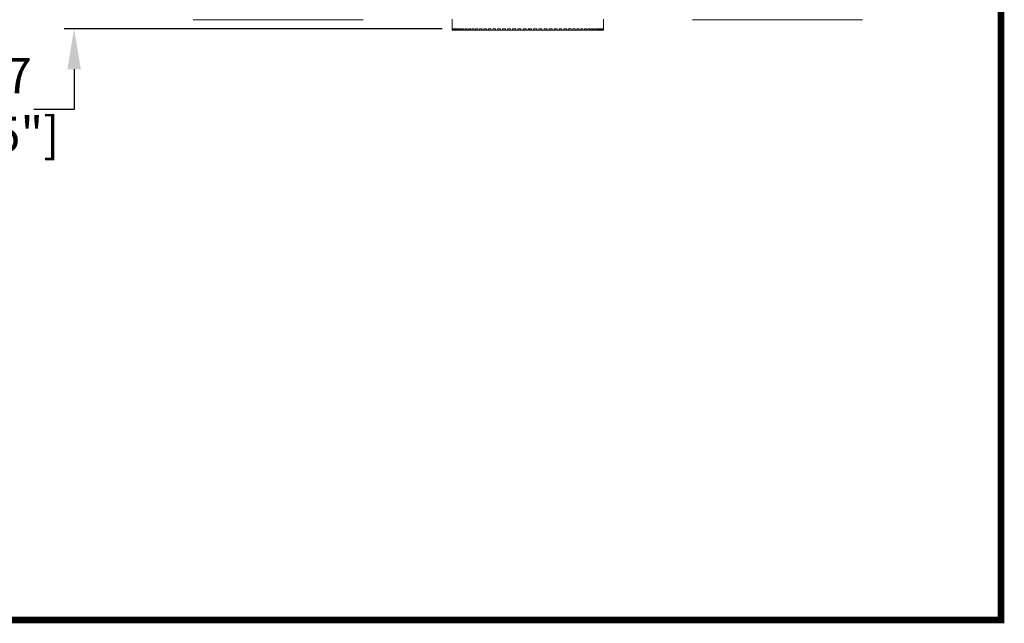
# Model space of a CAD drawing. Extents: x -1 to 1868, y -1 to 1427.
# Drawn here: x 1477 to 1868, y -1 to 238 of the extents above; entities that cross this region are included whole.
import ezdxf

# ---------------------------------------------------------------- set-up
doc = ezdxf.new("R2010")
doc.units = 0
doc.header["$MEASUREMENT"] = 0
doc.layers.add('DIM', color=7, linetype='Continuous')
doc.layers.add('DRAW', color=7, linetype='Continuous')
doc.styles.add('STD2', font='ARIAL.TTF', dxfattribs={"height": 14})

msp = doc.modelspace()

# ---------------------------------------------------------------- linework, layer by layer
at = {"color": 7, "linetype": 'Continuous', "lineweight": 15}
for p, q in [((1546.01, 237.81), (1613.38, 237.81)), ((1648.66, 237.96), (1648.66, 234.21)), ((1648.66, 233.71), (1648.66, 234.21)), ((1648.66, 234.21), (1648.66, 234.21)), ((1648.69, 234.21), (1648.77, 234.21)), ((1648.69, 233.71), (1648.69, 234.21)), ((1648.77, 233.71), (1648.77, 234.21)), ((1648.85, 234.21), (1649.01, 234.21)), ((1648.85, 233.71), (1648.85, 234.21)), ((1649.01, 233.71), (1649.01, 234.21)), ((1649.15, 234.21), (1649.41, 234.21)), ((1649.15, 233.71), (1649.15, 234.21)), ((1649.41, 233.71), (1649.41, 234.21)), ((1649.6, 234.21), (1649.94, 234.21)), ((1649.6, 233.71), (1649.6, 234.21)), ((1649.94, 233.71), (1649.94, 234.21)), ((1650.19, 234.21), (1650.62, 234.21)), ((1650.19, 233.71), (1650.19, 234.21)), ((1650.62, 233.71), (1650.62, 234.21)), ((1650.92, 234.21), (1651.43, 234.21)), ((1650.92, 233.71), (1650.92, 234.21)), ((1651.43, 233.71), (1651.43, 234.21)), ((1651.78, 234.21), (1652.37, 234.21)), ((1651.78, 233.71), (1651.78, 234.21)), ((1652.37, 233.71), (1652.37, 234.21)), ((1652.78, 234.21), (1653.44, 234.21)), ((1652.78, 233.71), (1652.78, 234.21)), ((1653.44, 233.71), (1653.44, 234.21)), ((1653.9, 234.21), (1654.64, 234.21)), ((1653.9, 233.71), (1653.9, 234.21)), ((1654.64, 233.71), (1654.64, 234.21)), ((1655.14, 234.21), (1655.95, 234.21)), ((1655.14, 233.71), (1655.14, 234.21)), ((1655.95, 233.71), (1655.95, 234.21)), ((1656.49, 234.21), (1657.37, 234.21)), ((1656.49, 233.71), (1656.49, 234.21)), ((1657.37, 233.71), (1657.37, 234.21)), ((1657.96, 234.21), (1658.9, 234.21)), ((1657.96, 233.71), (1657.96, 234.21)), ((1658.9, 233.71), (1658.9, 234.21)), ((1659.52, 234.21), (1660.52, 234.21)), ((1659.52, 233.71), (1659.52, 234.21)), ((1660.52, 233.71), (1660.52, 234.21)), ((1661.18, 234.21), (1662.23, 234.21)), ((1661.18, 233.71), (1661.18, 234.21)), ((1662.23, 233.71), (1662.23, 234.21)), ((1662.92, 234.21), (1664.02, 234.21)), ((1662.92, 233.71), (1662.92, 234.21)), ((1664.02, 233.71), (1664.02, 234.21)), ((1664.74, 234.21), (1665.89, 234.21)), ((1664.74, 233.71), (1664.74, 234.21)), ((1665.89, 233.71), (1665.89, 234.21)), ((1666.63, 234.21), (1667.81, 234.21)), ((1666.63, 233.71), (1666.63, 234.21)), ((1667.81, 233.71), (1667.81, 234.21)), ((1668.58, 234.21), (1669.79, 234.21)), ((1668.58, 233.71), (1668.58, 234.21)), ((1669.79, 233.71), (1669.79, 234.21)), ((1670.57, 234.21), (1671.81, 234.21)), ((1670.57, 233.71), (1670.57, 234.21)), ((1671.81, 234.21), (1671.81, 233.71)), ((1672.61, 234.21), (1673.86, 234.21)), ((1672.61, 234.21), (1672.61, 233.71)), ((1673.86, 234.21), (1673.86, 233.71)), ((1674.67, 234.21), (1675.94, 234.21)), ((1674.67, 234.21), (1674.67, 233.71)), ((1675.94, 234.21), (1675.94, 233.71)), ((1676.76, 234.21), (1678.03, 234.21)), ((1676.76, 234.21), (1676.76, 233.71)), ((1677.74, 233.71), (1677.74, 234.21)), ((1677.97, 234.21), (1677.97, 233.71)), ((1678.03, 234.21), (1678.03, 233.71)), ((1678.85, 234.21), (1680.13, 234.21)), ((1678.85, 234.21), (1678.85, 233.71)), ((1678.85, 233.71), (1678.85, 234.21)), ((1679.09, 234.21), (1679.09, 233.71)), ((1679.29, 233.71), (1679.29, 234.21)), ((1679.35, 233.71), (1679.35, 234.21)), ((1680.13, 234.21), (1680.13, 233.71)), ((1680.94, 234.21), (1682.21, 234.21)), ((1680.94, 234.21), (1680.94, 233.71)), ((1682.21, 234.21), (1682.21, 233.71)), ((1683.02, 234.21), (1684.28, 234.21)), ((1683.02, 234.21), (1683.02, 233.71)), ((1684.28, 234.21), (1684.28, 233.71)), ((1685.08, 234.21), (1686.32, 234.21)), ((1685.08, 234.21), (1685.08, 233.71)), ((1686.32, 234.21), (1686.32, 233.71)), ((1687.11, 234.21), (1688.33, 234.21)), ((1687.11, 234.21), (1687.11, 233.71)), ((1688.33, 234.21), (1688.33, 233.71)), ((1689.1, 234.21), (1690.29, 234.21)), ((1689.1, 234.21), (1689.1, 233.71)), ((1690.29, 234.21), (1690.29, 233.71)), ((1691.03, 234.21), (1692.19, 234.21)), ((1691.03, 234.21), (1691.03, 233.71)), ((1692.19, 234.21), (1692.19, 233.71)), ((1692.91, 234.21), (1694.02, 234.21)), ((1692.91, 234.21), (1692.91, 233.71)), ((1694.02, 234.21), (1694.02, 233.71)), ((1694.72, 234.21), (1695.78, 234.21)), ((1694.72, 234.21), (1694.72, 233.71)), ((1695.78, 234.21), (1695.78, 233.71)), ((1696.45, 234.21), (1697.46, 234.21)), ((1696.45, 234.21), (1696.45, 233.71)), ((1697.46, 234.21), (1697.46, 233.71)), ((1698.09, 234.21), (1699.04, 234.21)), ((1698.09, 234.21), (1698.09, 233.71)), ((1699.04, 234.21), (1699.04, 233.71)), ((1699.64, 234.21), (1700.53, 234.21)), ((1699.64, 234.21), (1699.64, 233.71)), ((1700.53, 234.21), (1700.53, 233.71)), ((1701.08, 234.21), (1701.91, 234.21)), ((1701.08, 234.21), (1701.08, 233.71)), ((1701.91, 234.21), (1701.91, 233.71)), ((1702.42, 234.21), (1703.18, 234.21)), ((1702.42, 234.21), (1702.42, 233.71)), ((1703.18, 234.21), (1703.18, 233.71)), ((1703.64, 234.21), (1704.32, 234.21)), ((1703.64, 234.21), (1703.64, 233.71)), ((1704.32, 234.21), (1704.32, 233.71)), ((1704.74, 234.21), (1705.34, 234.21)), ((1704.74, 234.21), (1704.74, 233.71)), ((1705.34, 234.21), (1705.34, 233.71)), ((1705.71, 234.21), (1706.24, 234.21)), ((1705.71, 234.21), (1705.71, 233.71)), ((1706.24, 234.21), (1706.24, 233.71)), ((1706.55, 234.21), (1706.99, 234.21)), ((1706.55, 234.21), (1706.55, 233.71)), ((1706.99, 234.21), (1706.99, 233.71)), ((1707.25, 234.21), (1707.61, 234.21)), ((1707.25, 234.21), (1707.25, 233.71)), ((1707.61, 234.21), (1707.61, 233.71)), ((1707.82, 234.21), (1708.09, 234.21)), ((1707.82, 234.21), (1707.82, 233.71)), ((1708.09, 234.21), (1708.09, 233.71)), ((1708.24, 234.21), (1708.43, 234.21)), ((1708.24, 234.21), (1708.24, 233.71)), ((1708.43, 234.21), (1708.43, 233.71)), ((1708.52, 234.21), (1708.61, 234.21)), ((1708.52, 234.21), (1708.52, 233.71)), ((1708.61, 234.21), (1708.61, 233.71)), ((1708.65, 234.21), (1708.66, 234.21)), ((1708.65, 234.21), (1708.65, 233.71)), ((1708.66, 234.21), (1708.66, 237.96)), ((1708.66, 234.21), (1708.66, 233.71)), ((1743.94, 237.81), (1811.31, 237.81)), ((1648.66, 233.71), (1648.69, 233.71)), ((1648.77, 233.71), (1648.69, 233.71)), ((1648.77, 233.71), (1648.85, 233.71)), ((1649.01, 233.71), (1648.85, 233.71)), ((1649.01, 233.71), (1649.15, 233.71)), ((1649.41, 233.71), (1649.15, 233.71)), ((1649.41, 233.71), (1649.6, 233.71)), ((1649.94, 233.71), (1649.6, 233.71)), ((1649.94, 233.71), (1650.19, 233.71)), ((1650.62, 233.71), (1650.19, 233.71)), ((1650.62, 233.71), (1650.92, 233.71)), ((1651.43, 233.71), (1650.92, 233.71)), ((1651.43, 233.71), (1651.78, 233.71)), ((1652.37, 233.71), (1651.78, 233.71)), ((1652.37, 233.71), (1652.57, 233.71)), ((1652.57, 233.71), (1652.78, 233.71)), ((1652.78, 233.71), (1653.44, 233.71)), ((1653.44, 233.71), (1653.9, 233.71)), ((1653.9, 233.71), (1654.64, 233.71)), ((1654.64, 233.71), (1655.14, 233.71)), ((1655.14, 233.71), (1655.95, 233.71)), ((1655.95, 233.71), (1656.49, 233.71)), ((1656.49, 233.71), (1657.37, 233.71)), ((1657.37, 233.71), (1657.96, 233.71)), ((1657.96, 233.71), (1658.9, 233.71)), ((1658.9, 233.71), (1659.52, 233.71)), ((1659.52, 233.71), (1660.52, 233.71)), ((1660.52, 233.71), (1661.18, 233.71)), ((1661.18, 233.71), (1662.23, 233.71)), ((1662.23, 233.71), (1662.92, 233.71)), ((1662.92, 233.71), (1664.02, 233.71)), ((1664.02, 233.71), (1664.74, 233.71)), ((1664.74, 233.71), (1665.89, 233.71)), ((1665.89, 233.71), (1666.63, 233.71)), ((1666.63, 233.71), (1667.81, 233.71)), ((1667.81, 233.71), (1668.58, 233.71)), ((1668.58, 233.71), (1669.79, 233.71)), ((1669.79, 233.71), (1670.57, 233.71)), ((1670.57, 233.71), (1671.81, 233.71)), ((1671.81, 233.71), (1672.61, 233.71)), ((1672.61, 233.71), (1673.86, 233.71)), ((1673.86, 233.71), (1674.67, 233.71)), ((1674.67, 233.71), (1675.94, 233.71)), ((1675.94, 233.71), (1676.76, 233.71)), ((1676.76, 233.71), (1677.74, 233.71)), ((1678.03, 233.71), (1678.85, 233.71)), ((1678.85, 233.71), (1678.85, 233.71)), ((1679.09, 233.71), (1679.29, 233.71)), ((1680.13, 233.71), (1679.35, 233.71)), ((1680.13, 233.71), (1680.94, 233.71)), ((1682.21, 233.71), (1680.94, 233.71)), ((1682.21, 233.71), (1683.02, 233.71)), ((1684.28, 233.71), (1683.02, 233.71)), ((1684.28, 233.71), (1685.08, 233.71)), ((1686.32, 233.71), (1685.08, 233.71)), ((1686.32, 233.71), (1687.11, 233.71)), ((1688.33, 233.71), (1687.11, 233.71)), ((1688.33, 233.71), (1689.1, 233.71)), ((1690.29, 233.71), (1689.1, 233.71)), ((1690.29, 233.71), (1691.03, 233.71)), ((1692.19, 233.71), (1691.03, 233.71)), ((1692.19, 233.71), (1692.91, 233.71)), ((1694.02, 233.71), (1692.91, 233.71)), ((1694.02, 233.71), (1694.72, 233.71)), ((1695.78, 233.71), (1694.72, 233.71)), ((1695.78, 233.71), (1696.45, 233.71)), ((1697.46, 233.71), (1696.45, 233.71)), ((1697.46, 233.71), (1698.09, 233.71)), ((1699.04, 233.71), (1698.09, 233.71)), ((1699.04, 233.71), (1699.64, 233.71)), ((1700.53, 233.71), (1699.64, 233.71)), ((1700.53, 233.71), (1701.08, 233.71)), ((1701.91, 233.71), (1701.08, 233.71)), ((1701.91, 233.71), (1702.42, 233.71)), ((1703.18, 233.71), (1702.42, 233.71)), ((1703.18, 233.71), (1703.64, 233.71)), ((1704.32, 233.71), (1703.64, 233.71)), ((1704.32, 233.71), (1704.74, 233.71)), ((1705.34, 233.71), (1704.74, 233.71)), ((1705.34, 233.71), (1705.71, 233.71)), ((1706.24, 233.71), (1705.71, 233.71)), ((1706.24, 233.71), (1706.55, 233.71)), ((1706.99, 233.71), (1706.55, 233.71)), ((1706.99, 233.71), (1707.25, 233.71)), ((1707.61, 233.71), (1707.25, 233.71)), ((1707.61, 233.71), (1707.82, 233.71)), ((1708.09, 233.71), (1707.82, 233.71)), ((1708.09, 233.71), (1708.24, 233.71)), ((1708.43, 233.71), (1708.24, 233.71)), ((1708.43, 233.71), (1708.52, 233.71)), ((1708.61, 233.71), (1708.52, 233.71)), ((1708.61, 233.71), (1708.65, 233.71)), ((1708.66, 233.71), (1708.65, 233.71))]:
    msp.add_line(p, q, dxfattribs=at)
at = {"layer": 'Defpoints', "linetype": 'ByBlock'}
msp.add_point((1648.66, 234.21), dxfattribs=at)
at = {"layer": 'DIM', "lineweight": -2}
for p, q in [((1644.66, 234.21), (1494.83, 234.21)), ((1498.83, 218.21), (1498.83, 202.21)), ((1498.83, 202.21), (1482.83, 202.21))]:
    msp.add_line(p, q, dxfattribs=at)
at = {"layer": 'DIM', "linetype": 'ByBlock'}
msp.add_solid([(1498.83, 234.21), (1496.16, 218.21), (1501.5, 218.21)], dxfattribs=at)
at = {"layer": 'DRAW', "const_width": 2.59}
msp.add_lwpolyline([(0, 0), (1866.24, 0), (1866.24, 1425.6), (0, 1425.6)], close=True, dxfattribs=at)

# ---------------------------------------------------------------- texts
at = {"layer": 'DIM', "linetype": 'ByBlock', "insert": (1463.51, 202.21), "char_height": 14, "attachment_point": 5, "style": 'STD2'}
msp.add_mtext('26.7\\P [1.05"]', dxfattribs=at)

doc.saveas('drawing.dxf')
